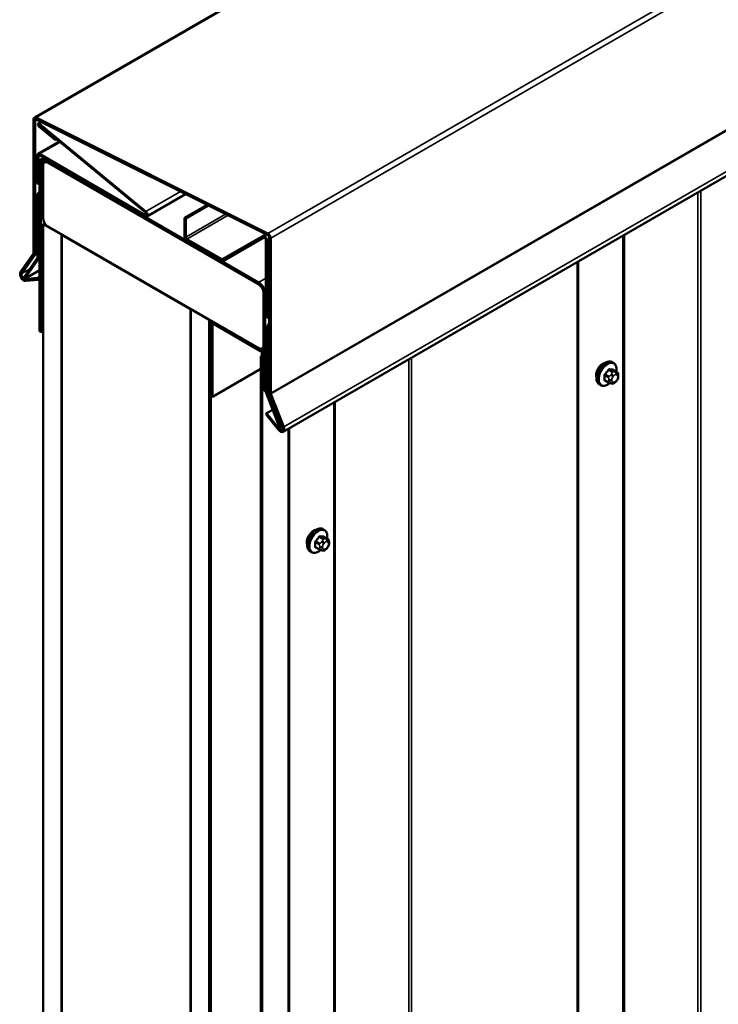
# Model space of a CAD drawing. Units: inches. Extents: x 0.6 to 33.4, y 0.5 to 21.4.
# Drawn here: x 26.2 to 28, y 15.1 to 17.6 of the extents above; entities that cross this region are included whole.
import ezdxf

# ---------------------------------------------------------------- set-up
doc = ezdxf.new("R2010")
doc.units = ezdxf.units.IN
doc.header["$LTSCALE"] = 2
doc.header["$MEASUREMENT"] = 0
doc.layers.add('Visible (ANSI)', color=7, linetype='Continuous', lineweight=50)
doc.layers.add('Visible Narrow (ANSI)', color=7, linetype='Continuous', lineweight=35)

msp = doc.modelspace()

# ---------------------------------------------------------------- linework, layer by layer
at = {"layer": 'Visible (ANSI)'}
for p, q in [((31.9215, 20.59634), (26.26464, 17.33036)), ((32.56005, 19.78946), (26.90319, 16.52347)), ((26.26268, 16.98239), (26.26268, 17.32601)), ((26.26645, 17.32383), (26.26645, 16.98021)), ((26.26894, 17.33013), (26.86409, 17.03268)), ((26.86434, 17.02818), (26.2692, 17.32564)), ((26.282, 17.31924), (26.27479, 17.31508)), ((26.27781, 17.31436), (26.55062, 17.08937)), ((26.3193, 17.27236), (26.27643, 17.30771)), ((26.27702, 17.31056), (26.31989, 17.27521)), ((26.55002, 17.08652), (26.27722, 17.31151)), ((26.32892, 17.26887), (26.27403, 17.23718)), ((26.31989, 17.27521), (26.3193, 17.27236)), ((26.32248, 17.27419), (26.3193, 17.27236)), ((26.32069, 17.27567), (26.31989, 17.27521)), ((26.27234, 17.16109), (26.27234, 17.23344)), ((26.27517, 17.23181), (26.27517, 17.15946)), ((26.27757, 16.78183), (26.27757, 17.21259)), ((26.27811, 17.23677), (26.54941, 17.08014)), ((26.54941, 17.07688), (26.27811, 17.23351)), ((26.28893, 17.22727), (26.28254, 17.22358)), ((26.29485, 17.21786), (26.29045, 17.21532)), ((26.29454, 17.22239), (26.84043, 16.90722)), ((26.84043, 16.90287), (26.29454, 17.21804)), ((26.29878, 17.2145), (26.8409, 16.90151)), ((26.28134, 17.21042), (26.28134, 16.77965)), ((26.287, 17.07161), (26.287, 17.20769)), ((26.27517, 17.15946), (26.27234, 17.16109)), ((26.27234, 16.97077), (26.27234, 17.13426)), ((26.27234, 17.13426), (26.27517, 17.13262)), ((26.27517, 17.13262), (26.27517, 16.96913)), ((26.6529, 17.13387), (26.55349, 17.07647)), ((26.70804, 17.1063), (26.65038, 17.07301)), ((26.71108, 17.10479), (26.65321, 17.07138)), ((26.65038, 17.07301), (26.65321, 17.07138)), ((26.65038, 17.02525), (26.65038, 17.07301)), ((26.65321, 17.07138), (26.65321, 17.02361)), ((26.287, 17.05691), (26.29094, 17.05919)), ((26.33414, 17.0297), (26.287, 17.05691)), ((26.287, 10.52494), (26.287, 17.05691)), ((26.8409, 16.73821), (26.29878, 17.0512)), ((26.33508, 17.03024), (26.33414, 17.0297)), ((26.33414, 10.49773), (26.33414, 17.0297)), ((26.33508, 17.02915), (26.33603, 17.0297)), ((26.33508, 17.02915), (26.66507, 16.83864)), ((26.33508, 10.49718), (26.33508, 17.02915)), ((26.65616, 17.01851), (26.74627, 16.96648)), ((26.74627, 16.96322), (26.65616, 17.01524)), ((26.74836, 16.96628), (26.85178, 17.02599)), ((26.85378, 17.02253), (26.75036, 16.96281)), ((26.85965, 17.03053), (26.85178, 17.02599)), ((26.85881, 16.81776), (26.85881, 17.01722)), ((26.86164, 17.01558), (26.86164, 16.81613)), ((26.86749, 16.62541), (26.86749, 17.02298)), ((26.87126, 17.0208), (26.87126, 16.62323)), ((26.22921, 16.93386), (26.26228, 16.98091)), ((26.26555, 16.97685), (26.23247, 16.9298)), ((26.23736, 16.9201), (26.27194, 16.96929)), ((26.27439, 16.96625), (26.23981, 16.91705)), ((27.66082, 16.96089), (27.66082, 10.654)), ((26.27757, 16.93885), (26.23981, 16.91705)), ((26.23981, 16.91705), (26.23736, 16.9201)), ((26.24052, 16.91585), (26.27298, 16.91875)), ((26.27486, 16.91389), (26.24241, 16.91099)), ((26.27757, 16.92141), (26.27298, 16.91875)), ((26.27298, 16.91875), (26.27486, 16.91389)), ((26.27757, 16.91546), (26.27486, 16.91389)), ((26.85268, 16.8811), (26.85268, 16.74501)), ((26.85363, 16.63043), (26.85363, 16.88001)), ((26.8574, 16.87783), (26.8574, 16.62825)), ((26.66601, 16.83918), (26.66507, 16.83864)), ((26.66507, 16.83864), (26.66507, 10.30666)), ((26.66601, 16.83809), (26.66695, 16.83864)), ((26.66601, 10.30612), (26.66601, 16.83809)), ((26.71315, 16.81088), (26.66601, 16.83809)), ((26.71409, 16.81142), (26.71315, 16.81088)), ((26.71315, 10.2789), (26.71315, 16.81088)), ((26.71503, 16.81088), (26.71409, 16.81033)), ((26.71409, 16.81033), (26.71409, 10.27836)), ((26.71786, 16.80816), (26.71409, 16.81033)), ((26.71786, 16.80816), (26.71881, 16.8087)), ((26.71786, 10.27618), (26.71786, 16.80816)), ((26.86164, 16.81613), (26.85881, 16.81776)), ((26.287, 16.78291), (26.28134, 16.77965)), ((26.71881, 16.80064), (26.71881, 16.61535)), ((26.72057, 16.80455), (26.72328, 16.80611)), ((26.72182, 16.61361), (26.72182, 16.7989)), ((26.84543, 16.73451), (26.72484, 16.80413)), ((26.72484, 16.80064), (26.84543, 16.73102)), ((26.85881, 16.79093), (26.86164, 16.78929)), ((26.85881, 16.62744), (26.85881, 16.79093)), ((26.86164, 16.78929), (26.86164, 16.62581)), ((26.28134, 16.77965), (26.27757, 16.78183)), ((26.85363, 16.73992), (26.84923, 16.73738)), ((26.84844, 16.71839), (26.84609, 16.71703)), ((26.84609, 16.71703), (26.8491, 16.71529)), ((26.84609, 10.18506), (26.84609, 16.71703)), ((26.84844, 16.7258), (26.84844, 16.63577)), ((26.8491, 16.71529), (26.8491, 10.18332)), ((26.85146, 16.63402), (26.85146, 16.72406)), ((26.84609, 16.68535), (26.72182, 16.61361)), ((27.75132, 16.70098), (27.7485, 16.70261)), ((27.75955, 16.67764), (27.75046, 16.68289)), ((27.76356, 16.66835), (27.76356, 16.66585)), ((26.84844, 16.63577), (26.85146, 16.63402)), ((26.85363, 16.63528), (26.85146, 16.63402)), ((26.8574, 16.62825), (26.85363, 16.63043)), ((27.71799, 16.64324), (27.71516, 16.64488)), ((27.73876, 16.64984), (27.72968, 16.65508)), ((27.74752, 16.64781), (27.74564, 16.64798)), ((27.7596, 16.65533), (27.75772, 16.653)), ((26.72182, 16.61361), (26.71881, 16.61535)), ((26.85881, 16.62907), (26.8574, 16.62825)), ((26.89417, 16.53453), (26.85959, 16.62366)), ((26.86204, 16.62388), (26.89662, 16.53475)), ((26.90146, 16.53576), (26.86839, 16.62101)), ((26.87165, 16.6213), (26.90473, 16.53605)), ((26.87637, 16.58039), (26.86096, 16.57149)), ((26.85907, 16.56881), (26.86096, 16.57149)), ((26.89153, 16.52843), (26.85907, 16.56881)), ((26.86096, 16.57149), (26.89341, 16.53111)), ((26.89662, 16.53475), (26.89417, 16.53453)), ((26.9009, 16.53722), (26.89662, 16.53475)), ((26.91836, 16.53223), (26.91836, 10.22534)), ((27.00886, 16.27232), (27.00603, 16.27395)), ((27.01708, 16.24898), (27.008, 16.25423)), ((26.9963, 16.22118), (26.98722, 16.22642)), ((27.01714, 16.22667), (27.01526, 16.22434)), ((27.0211, 16.23969), (27.0211, 16.23719)), ((26.97553, 16.21458), (26.9727, 16.21622)), ((27.00506, 16.21915), (27.00318, 16.21932))]:
    msp.add_line(p, q, dxfattribs=at)
for centre, major_axis, start_param, end_param in [((26.26939, 17.32213), (-0.00475, 0.00823), 5.5648477, 7.0685835), ((26.26939, 17.32213), (-0.00208, 0.00361), 5.5648477, 7.0685835), ((26.27712, 17.31104), (-0.00233, 0.00404), 5.2867105, 8.4283031), ((26.27712, 17.31104), (-0.000333, 0.000577), 5.2867105, 8.4283031), ((26.27811, 17.23011), (-0.00408, 0.00707), 5.4977871, 7.0685835), ((26.27811, 17.23011), (-0.00208, 0.00361), 5.4977871, 7.0685835), ((26.29454, 17.2028), (-0.012, 0.02078), 5.4977871, 7.0685835), ((26.29454, 17.2028), (-0.00933, 0.01617), 5.4977871, 7.0685835), ((26.29878, 17.20089), (-0.00833, 0.01443), 5.4977871, 7.0685835), ((26.27037, 17.14654), (0.00833, 0.01443), 4.0944389, 4.583893), ((26.2732, 17.14491), (0.00833, 0.01443), 0.4056714, 0.6179501), ((26.2732, 17.14491), (-0.00833, -0.01443), 0.9528462, 1.1651249), ((26.54941, 17.08355), (0.00408, -0.00707), 5.4977871, 8.4283031), ((26.54941, 17.08355), (0.00208, -0.00361), 5.4977871, 8.4283031), ((26.29878, 17.06481), (-0.00833, 0.01443), 0.7853982, 2.3561945), ((26.65616, 17.02191), (-0.00408, 0.00707), 0.7853982, 2.3561945), ((26.65616, 17.02191), (0.00208, -0.00361), 3.9269908, 5.4977871), ((26.85587, 17.01892), (-0.00408, 0.00707), 3.9269908, 6.2831853), ((26.85587, 17.01892), (-0.00208, 0.00361), 3.9269908, 6.2831853), ((26.86454, 17.02468), (0.00475, -0.00823), 0.7853982, 2.423255), ((26.86454, 17.02468), (-0.00208, 0.00361), 3.9269908, 5.5648477), ((26.25973, 16.98409), (0.00208, -0.00361), 0.2617994, 0.7853982), ((26.25973, 16.98409), (0.00475, -0.00823), 0.2617994, 0.7853982), ((26.26939, 16.97247), (0.00208, -0.00361), 0.2617994, 0.7853982), ((26.26939, 16.97247), (0.00408, -0.00707), 0.2617994, 0.7853982), ((26.74627, 16.96989), (0.00208, -0.00361), 5.4977871, 6.2831853), ((26.74627, 16.96989), (0.00408, -0.00707), 5.4977871, 6.2831853), ((26.23757, 16.92345), (0.00683, -0.01184), 3.403392, 6.0213859), ((26.23757, 16.92345), (-0.00417, 0.00722), 0.2617994, 2.8797933), ((26.84043, 16.88763), (0.012, -0.02078), 0.7853982, 2.3561945), ((26.84043, 16.88763), (-0.00933, 0.01617), 3.9269908, 5.4977871), ((26.8409, 16.8879), (0.00833, -0.01443), 0.7853982, 2.3561945), ((26.85968, 16.80158), (0.00833, 0.01443), 0.0610243, 0.6179501), ((26.85685, 16.80321), (0.00833, 0.01443), 5.942657, 6.1126544), ((26.72484, 16.79716), (-0.00427, 0.00739), 5.4977871, 7.0685835), ((26.72484, 16.79716), (-0.00213, 0.0037), 5.4977871, 7.0685835), ((26.85685, 16.80321), (0.00833, 0.01443), 4.0944389, 5.0529173), ((26.85968, 16.80158), (-0.00833, -0.01443), 0.9528462, 1.509772), ((26.8409, 16.75182), (0.00833, -0.01443), 5.4977871, 7.0685835), ((26.84543, 16.72754), (-0.00427, 0.00739), 3.9269908, 5.4977871), ((26.84543, 16.72754), (0.00213, -0.0037), 0.7853982, 2.3561945), ((27.72405, 16.67824), (0.01257, 0.02177), 0.4159912, 2.7256015), ((26.86459, 16.6241), (-0.00408, 0.00707), 0.7853982, 1.3089969), ((26.86459, 16.6241), (0.00208, -0.00361), 3.9269908, 4.4505896), ((26.8742, 16.62153), (-0.00475, 0.00823), 0.7853982, 1.3089969), ((26.8742, 16.62153), (0.00208, -0.00361), 3.9269908, 4.4505896), ((26.89636, 16.53531), (0.00683, -0.01184), 4.9741884, 7.5921822), ((26.89636, 16.53531), (0.00417, -0.00722), 4.9741884, 7.5921822), ((26.98159, 16.24957), (0.01257, 0.02177), 0.4159912, 2.7256015)]:
    msp.add_ellipse(centre, major_axis=major_axis, ratio=0.5773503, start_param=start_param, end_param=end_param, dxfattribs=at)
for points, knots in [([(27.71516, 16.64488), (27.71337, 16.64591), (27.71184, 16.64738), (27.70939, 16.65106), (27.70851, 16.65331), (27.70745, 16.65848), (27.70734, 16.66145), (27.70795, 16.66771), (27.70869, 16.67101), (27.71091, 16.67756), (27.71239, 16.68082), (27.71594, 16.68697), (27.71801, 16.68988), (27.72254, 16.69506), (27.72501, 16.69735), (27.73015, 16.70106), (27.73282, 16.70248), (27.73811, 16.70424), (27.74073, 16.70459), (27.74509, 16.70411), (27.74689, 16.70354), (27.7485, 16.70261)], [5.4977871, 5.4977871, 5.4977871, 5.4977871, 5.7754091, 5.7754091, 6.0744405, 6.0744405, 6.4023376, 6.4023376, 6.7359496, 6.7359496, 7.0674569, 7.0674569, 7.3979014, 7.3979014, 7.7293887, 7.7293887, 8.0629836, 8.0629836, 8.3908673, 8.3908673, 8.6393798, 8.6393798, 8.6393798, 8.6393798]), ([(27.75132, 16.70098), (27.75311, 16.69995), (27.75464, 16.69848), (27.7571, 16.6948), (27.75798, 16.69255), (27.75904, 16.68738), (27.75915, 16.68441), (27.75874, 16.68031), (27.75861, 16.67931), (27.75843, 16.67829)], [2.3561945, 2.3561945, 2.3561945, 2.3561945, 2.6338165, 2.6338165, 2.9328478, 2.9328478, 3.2607449, 3.2607449, 3.365614, 3.365614, 3.365614, 3.365614]), ([(27.75955, 16.67764), (27.76004, 16.67736), (27.76056, 16.67702), (27.76134, 16.67638), (27.76163, 16.67611), (27.76215, 16.67553), (27.76239, 16.67521), (27.76282, 16.67445), (27.76299, 16.67399), (27.76322, 16.67315), (27.76329, 16.67277), (27.76341, 16.67189), (27.76345, 16.6714), (27.76354, 16.67004), (27.76356, 16.66918), (27.76356, 16.66835)], [0, 0, 0, 0, 0.03767676, 0.03767676, 0.06186304, 0.06186304, 0.08454047, 0.08454047, 0.11199525, 0.11199525, 0.1347104, 0.1347104, 0.16604504, 0.16604504, 0.2223381, 0.2223381, 0.2223381, 0.2223381]), ([(27.76356, 16.66585), (27.76356, 16.66455), (27.76355, 16.6633), (27.76326, 16.66157), (27.76317, 16.66117), (27.76292, 16.66039), (27.76276, 16.66002), (27.76241, 16.65932), (27.76222, 16.659), (27.76158, 16.65797), (27.7611, 16.65729), (27.76027, 16.65618), (27.75994, 16.65575), (27.7596, 16.65533)], [0, 0, 0, 0, 0.08829504, 0.08829504, 0.11264316, 0.11264316, 0.13541767, 0.13541767, 0.1573849, 0.1573849, 0.20674821, 0.20674821, 0.23843575, 0.23843575, 0.23843575, 0.23843575]), ([(27.74147, 16.64867), (27.74063, 16.64796), (27.73978, 16.64728), (27.73633, 16.6448), (27.73366, 16.64338), (27.72838, 16.64162), (27.72576, 16.64127), (27.72139, 16.64175), (27.71959, 16.64232), (27.71799, 16.64324)], [4.4760208, 4.4760208, 4.4760208, 4.4760208, 4.587796, 4.587796, 4.921391, 4.921391, 5.2492746, 5.2492746, 5.4977871, 5.4977871, 5.4977871, 5.4977871]), ([(27.74564, 16.64798), (27.74493, 16.64804), (27.74414, 16.64813), (27.74305, 16.64831), (27.7428, 16.64836), (27.74237, 16.64845), (27.74219, 16.64849), (27.74182, 16.64858), (27.74164, 16.64862), (27.74119, 16.64875), (27.74092, 16.64884), (27.74039, 16.64904), (27.74013, 16.64914), (27.73948, 16.64944), (27.73911, 16.64964), (27.73876, 16.64984)], [0, 0, 0, 0, 0.06266163, 0.06266163, 0.08102536, 0.08102536, 0.09296794, 0.09296794, 0.10413124, 0.10413124, 0.11997907, 0.11997907, 0.13657606, 0.13657606, 0.16278759, 0.16278759, 0.16278759, 0.16278759]), ([(27.75772, 16.653), (27.75658, 16.65157), (27.75538, 16.6501), (27.75356, 16.64866), (27.75317, 16.6484), (27.75248, 16.64807), (27.75218, 16.64796), (27.75152, 16.6478), (27.75116, 16.64775), (27.75057, 16.64771), (27.75032, 16.6477), (27.7496, 16.64769), (27.74915, 16.6477), (27.74829, 16.64774), (27.7479, 16.64778), (27.74752, 16.64781)], [0, 0, 0, 0, 0.106625, 0.106625, 0.1328436, 0.1328436, 0.15064141, 0.15064141, 0.1728331, 0.1728331, 0.19114548, 0.19114548, 0.22801658, 0.22801658, 0.26161479, 0.26161479, 0.26161479, 0.26161479]), ([(26.9727, 16.21622), (26.97091, 16.21725), (26.96938, 16.21872), (26.96693, 16.2224), (26.96605, 16.22465), (26.96499, 16.22982), (26.96488, 16.23278), (26.96549, 16.23905), (26.96623, 16.24235), (26.96845, 16.2489), (26.96993, 16.25216), (26.97348, 16.25831), (26.97554, 16.26122), (26.98008, 16.2664), (26.98255, 16.26869), (26.98769, 16.2724), (26.99036, 16.27382), (26.99564, 16.27558), (26.99826, 16.27593), (27.00263, 16.27545), (27.00443, 16.27488), (27.00603, 16.27395)], [5.4977871, 5.4977871, 5.4977871, 5.4977871, 5.7754091, 5.7754091, 6.0744405, 6.0744405, 6.4023376, 6.4023376, 6.7359496, 6.7359496, 7.0674569, 7.0674569, 7.3979014, 7.3979014, 7.7293887, 7.7293887, 8.0629836, 8.0629836, 8.3908673, 8.3908673, 8.6393798, 8.6393798, 8.6393798, 8.6393798]), ([(27.00886, 16.27232), (27.01065, 16.27129), (27.01218, 16.26982), (27.01463, 16.26614), (27.01551, 16.26389), (27.01658, 16.25872), (27.01668, 16.25575), (27.01628, 16.25165), (27.01614, 16.25065), (27.01596, 16.24963)], [2.3561945, 2.3561945, 2.3561945, 2.3561945, 2.6338165, 2.6338165, 2.9328478, 2.9328478, 3.2607449, 3.2607449, 3.365614, 3.365614, 3.365614, 3.365614]), ([(27.01708, 16.24898), (27.01758, 16.2487), (27.0181, 16.24836), (27.01888, 16.24772), (27.01917, 16.24745), (27.01969, 16.24687), (27.01993, 16.24655), (27.02035, 16.24579), (27.02053, 16.24533), (27.02076, 16.24449), (27.02082, 16.24411), (27.02095, 16.24323), (27.02099, 16.24274), (27.02108, 16.24138), (27.0211, 16.24052), (27.0211, 16.23969)], [0, 0, 0, 0, 0.03767676, 0.03767676, 0.06186304, 0.06186304, 0.08454047, 0.08454047, 0.11199525, 0.11199525, 0.1347104, 0.1347104, 0.16604504, 0.16604504, 0.2223381, 0.2223381, 0.2223381, 0.2223381]), ([(27.0211, 16.23719), (27.0211, 16.23589), (27.02109, 16.23464), (27.0208, 16.23291), (27.02071, 16.23251), (27.02046, 16.23173), (27.0203, 16.23135), (27.01995, 16.23066), (27.01976, 16.23034), (27.01912, 16.22931), (27.01864, 16.22863), (27.01781, 16.22752), (27.01748, 16.22709), (27.01714, 16.22667)], [0, 0, 0, 0, 0.08829504, 0.08829504, 0.11264316, 0.11264316, 0.13541767, 0.13541767, 0.1573849, 0.1573849, 0.20674821, 0.20674821, 0.23843575, 0.23843575, 0.23843575, 0.23843575]), ([(26.99901, 16.22001), (26.99817, 16.2193), (26.99731, 16.21862), (26.99387, 16.21614), (26.9912, 16.21471), (26.98592, 16.21296), (26.9833, 16.21261), (26.97893, 16.21309), (26.97713, 16.21366), (26.97553, 16.21458)], [4.4760208, 4.4760208, 4.4760208, 4.4760208, 4.587796, 4.587796, 4.921391, 4.921391, 5.2492746, 5.2492746, 5.4977871, 5.4977871, 5.4977871, 5.4977871]), ([(27.00318, 16.21932), (27.00247, 16.21938), (27.00167, 16.21947), (27.00059, 16.21965), (27.00034, 16.2197), (26.9999, 16.21979), (26.99972, 16.21983), (26.99936, 16.21992), (26.99918, 16.21996), (26.99873, 16.22009), (26.99846, 16.22018), (26.99793, 16.22037), (26.99767, 16.22048), (26.99702, 16.22078), (26.99665, 16.22098), (26.9963, 16.22118)], [0, 0, 0, 0, 0.06266163, 0.06266163, 0.08102536, 0.08102536, 0.09296794, 0.09296794, 0.10413124, 0.10413124, 0.11997907, 0.11997907, 0.13657606, 0.13657606, 0.16278759, 0.16278759, 0.16278759, 0.16278759]), ([(27.01526, 16.22434), (27.01411, 16.22291), (27.01292, 16.22144), (27.01109, 16.22), (27.01071, 16.21974), (27.01001, 16.21941), (27.00972, 16.2193), (27.00906, 16.21914), (27.00869, 16.21909), (27.0081, 16.21905), (27.00786, 16.21904), (27.00714, 16.21903), (27.00668, 16.21904), (27.00583, 16.21908), (27.00544, 16.21911), (27.00506, 16.21915)], [0, 0, 0, 0, 0.106625, 0.106625, 0.1328436, 0.1328436, 0.15064141, 0.15064141, 0.1728331, 0.1728331, 0.19114548, 0.19114548, 0.22801658, 0.22801658, 0.26161479, 0.26161479, 0.26161479, 0.26161479])]:
    msp.add_open_spline(points, degree=3, knots=knots, dxfattribs=at)
at = {"layer": 'Visible Narrow (ANSI)'}
for p, q in [((31.9258, 20.59612), (26.26894, 17.33013)), ((32.52094, 20.29866), (26.86409, 17.03268)), ((32.52811, 20.28678), (26.87126, 17.0208)), ((32.52811, 19.88921), (26.87126, 16.62323)), ((32.52851, 19.88729), (26.87165, 16.6213)), ((32.56158, 19.80204), (26.90473, 16.53605)), ((26.2694, 17.32554), (26.26645, 17.32383)), ((26.28428, 17.3181), (26.27781, 17.31436)), ((26.27782, 17.31102), (26.27702, 17.31056)), ((26.33089, 17.26725), (26.27811, 17.23677)), ((26.27811, 17.23351), (26.27517, 17.23181)), ((26.29454, 17.21804), (26.28134, 17.21042)), ((26.29596, 17.22321), (26.29454, 17.22239)), ((26.29973, 17.21504), (26.29878, 17.2145)), ((26.63939, 17.14062), (26.55062, 17.08937)), ((27.96797, 10.83227), (27.96797, 17.13822)), ((27.97548, 10.83363), (27.97548, 17.14256)), ((26.55235, 17.08184), (26.54941, 17.08014)), ((26.75542, 17.08262), (26.65321, 17.02361)), ((26.76174, 17.07947), (26.65616, 17.01851)), ((26.85834, 17.03119), (26.74627, 16.96648)), ((26.86749, 17.01896), (26.86164, 17.01558)), ((27.77553, 10.85079), (27.77553, 17.02711)), ((27.77929, 10.85147), (27.77929, 17.02928)), ((26.27234, 16.98077), (26.26555, 16.97685)), ((26.27234, 16.98361), (26.26645, 16.98021)), ((26.27757, 16.96808), (26.27439, 16.96625)), ((26.27757, 16.97052), (26.27517, 16.96913)), ((27.65832, 10.65052), (27.65832, 16.95944)), ((26.25218, 16.94118), (26.23247, 16.9298)), ((26.27757, 16.93725), (26.24052, 16.91585)), ((26.85881, 16.91784), (26.84043, 16.90722)), ((26.84177, 16.90201), (26.8409, 16.90151)), ((26.85356, 16.8816), (26.85268, 16.8811)), ((26.85881, 16.87865), (26.8574, 16.87783)), ((26.71881, 16.80064), (26.72182, 16.7989)), ((26.72182, 16.7989), (26.72484, 16.80064)), ((26.72578, 16.80467), (26.72484, 16.80413)), ((26.72484, 16.80413), (26.72484, 16.80064)), ((26.85363, 16.73924), (26.84543, 16.73451)), ((26.84543, 16.73451), (26.84543, 16.73102)), ((26.85363, 16.74556), (26.85268, 16.74501)), ((26.85146, 16.72406), (26.84844, 16.7258)), ((26.85363, 16.72531), (26.85146, 16.72406)), ((27.2255, 10.40361), (27.2255, 16.70956)), ((27.23302, 10.40497), (27.23302, 16.7139)), ((27.73871, 16.68215), (27.74774, 16.67694)), ((27.75057, 16.67857), (27.74154, 16.68379)), ((27.74993, 16.68304), (27.75896, 16.67782)), ((27.72891, 16.66807), (27.73794, 16.66286)), ((27.73794, 16.65167), (27.72891, 16.65688)), ((27.73935, 16.6665), (27.73032, 16.67171)), ((27.73956, 16.65758), (27.73956, 16.65508)), ((27.74611, 16.67195), (27.74423, 16.66962)), ((27.7471, 16.65508), (27.7471, 16.65758)), ((27.74989, 16.66476), (27.75176, 16.66709)), ((27.75733, 16.67718), (27.75545, 16.67735)), ((27.75734, 16.67031), (27.75921, 16.67014)), ((27.75921, 16.65649), (27.75734, 16.65416)), ((27.762, 16.66618), (27.762, 16.66368)), ((27.75176, 16.65094), (27.74989, 16.65111)), ((26.86749, 16.62918), (26.86164, 16.62581)), ((26.86749, 16.62702), (26.86204, 16.62388)), ((27.03307, 10.42213), (27.03307, 16.59845)), ((27.03682, 10.42281), (27.03682, 16.60062)), ((26.90146, 16.53576), (26.89341, 16.53111)), ((26.91586, 10.22186), (26.91586, 16.53078)), ((26.99625, 16.25349), (27.00528, 16.24828)), ((27.00811, 16.24991), (26.99908, 16.25513)), ((27.00747, 16.25438), (27.0165, 16.24916)), ((26.98645, 16.23941), (26.99547, 16.2342)), ((26.99547, 16.22301), (26.98645, 16.22822)), ((26.99689, 16.23784), (26.98786, 16.24305)), ((26.9971, 16.22892), (26.9971, 16.22642)), ((27.00364, 16.24329), (27.00177, 16.24096)), ((27.00464, 16.22642), (27.00464, 16.22892)), ((27.00743, 16.2361), (27.0093, 16.23843)), ((27.01486, 16.24852), (27.01299, 16.24869)), ((27.01487, 16.24165), (27.01675, 16.24148)), ((27.01675, 16.22783), (27.01487, 16.2255)), ((27.01954, 16.23752), (27.01954, 16.23502)), ((27.0093, 16.22228), (27.00743, 16.22245))]:
    msp.add_line(p, q, dxfattribs=at)
for centre, major_axis, ratio, start_param, end_param in [((27.73183, 16.67374), (-0.01667, -0.02887), 0.5773503, 3.1415927, 6.2831853), ((27.73466, 16.67211), (-0.01667, -0.02887), 0.5773503, 3.1415927, 6.2831853), ((27.73642, 16.6711), (-0.01581, -0.02738), 0.5773503, 2.1472928, 7.2888968), ((27.67199, 16.71335), (-0.07105, -0.04994), 0.7886751, 1.8438762, 1.9994753), ((27.67237, 16.71281), (0.07212, 0.05069), 0.7886751, 4.9854688, 5.141068), ((27.73824, 16.68282), (-0.00109, 0.00077), 0.2555579, 0.809446, 2.1875445), ((27.74201, 16.685), (-0.00017, -0.00132), 0.7414172, 4.5847151, 5.9628136), ((27.68398, 16.72027), (-0.08096, 0.03141), 0.2113249, 2.4318788, 2.5874779), ((27.68359, 16.71929), (0.08218, -0.03189), 0.2113249, 5.5734714, 5.7290706), ((27.7504, 16.68425), (-0.00005, -0.00133), 0.8311618, 4.5152259, 5.8933244), ((27.72797, 16.66753), (-0.00133, -0.00009), 0.5307316, 3.8910029, 5.2691014), ((27.666, 16.69791), (0.04342, -0.07521), 0.5773503, 0.7075986, 0.8631977), ((27.72797, 16.65634), (0.00133, -0.00009), 0.6204762, 0.8274449, 2.2055434), ((27.66676, 16.69835), (-0.04408, 0.07634), 0.5773503, 3.8491912, 4.0047904), ((27.72985, 16.67238), (0.000984, -0.0009), 0.1658133, 3.978215, 5.3563135), ((27.74076, 16.66449), (0.002, 0.00346), 0.5773503, 1.3089969, 2.3561945), ((27.74333, 16.65975), (-0.00533, 0), 0.5773503, 0.7853982, 2.3561945), ((27.74612, 16.66694), (0.00416, -0.00334), 0.2113249, 0.6319143, 2.2027106), ((27.74799, 16.66927), (-0.00416, 0.00334), 0.2113249, 3.773507, 5.3443033), ((27.75267, 16.66079), (0.00394, 0.00683), 0.5773503, 1.3089969, 2.3561945), ((27.74916, 16.67493), (0.002, 0.00346), 0.5773503, 0.2617994, 1.3089969), ((27.75455, 16.66313), (0.00394, 0.00683), 0.5773503, 0.2617994, 1.3089969), ((27.75357, 16.67249), (0.00047, 0.00531), 0.7886751, 4.3615096, 5.9323059), ((27.75544, 16.67232), (0.00047, 0.00531), 0.7886751, 4.3615096, 5.9323059), ((27.75755, 16.67418), (0.002, 0.00346), 0.5773503, 0, 0.2617994), ((27.75643, 16.66296), (0.00394, 0.00683), 0.5773503, 5.4977871, 6.5449847), ((27.75643, 16.66046), (-0.00394, -0.00683), 0.5773503, 1.3089969, 2.3561945), ((27.75544, 16.65867), (0.00416, -0.00334), 0.2113249, 0, 0.6319143), ((27.75823, 16.66835), (0.00533, 0), 0.5773503, 5.4977871, 6.2831853), ((27.75823, 16.66585), (0.00533, 0), 0.5773503, 5.4977871, 6.2831853), ((27.72985, 16.65365), (0.00017, 0.00132), 0.7414172, 0.1651025, 1.0577268), ((27.67199, 16.68939), (0.08096, -0.03141), 0.2113249, 5.5734714, 5.6126316), ((27.74076, 16.6533), (-0.002, -0.00346), 0.5773503, 5.4977871, 6.2831853), ((27.74333, 16.65725), (0.00533, 0), 0.5773503, 3.9269908, 5.4977871), ((27.74612, 16.65329), (-0.00047, -0.00531), 0.7886751, 0, 1.2199169), ((27.75267, 16.65829), (-0.00394, -0.00683), 0.5773503, 5.4977871, 6.5449847), ((27.74799, 16.65312), (-0.00047, -0.00531), 0.7886751, 0, 1.2199169), ((27.75455, 16.65813), (-0.00394, -0.00683), 0.5773503, 0.2617994, 1.3089969), ((27.75357, 16.65634), (0.00416, -0.00334), 0.2113249, 0, 0.6319143), ((26.98937, 16.24508), (-0.01667, -0.02887), 0.5773503, 3.1415927, 6.2831853), ((26.99219, 16.24345), (-0.01667, -0.02887), 0.5773503, 3.1415927, 6.2831853), ((26.99396, 16.24243), (-0.01581, -0.02738), 0.5773503, 2.1472928, 7.2888968), ((26.92953, 16.28469), (-0.07105, -0.04994), 0.7886751, 1.8438762, 1.9994753), ((26.92991, 16.28415), (0.07212, 0.05069), 0.7886751, 4.9854688, 5.141068), ((26.99578, 16.25416), (-0.00109, 0.00077), 0.2555579, 0.809446, 2.1875445), ((26.99955, 16.25634), (-0.00017, -0.00132), 0.7414172, 4.5847151, 5.9628136), ((26.94151, 16.29161), (-0.08096, 0.03141), 0.2113249, 2.4318788, 2.5874779), ((26.94113, 16.29063), (0.08218, -0.03189), 0.2113249, 5.5734714, 5.7290706), ((27.00794, 16.25559), (-0.00005, -0.00133), 0.8311618, 4.5152259, 5.8933244), ((26.9855, 16.23886), (-0.00133, -0.00009), 0.5307316, 3.8910029, 5.2691014), ((26.92354, 16.26925), (0.04342, -0.07521), 0.5773503, 0.7075986, 0.8631977), ((26.9855, 16.22768), (0.00133, -0.00009), 0.6204762, 0.8274449, 2.2055434), ((26.9243, 16.26969), (-0.04408, 0.07634), 0.5773503, 3.8491912, 4.0047904), ((26.98739, 16.24372), (0.000984, -0.0009), 0.1658133, 3.978215, 5.3563135), ((26.98739, 16.22499), (0.00017, 0.00132), 0.7414172, 0.1651025, 1.0577268), ((26.9983, 16.23583), (0.002, 0.00346), 0.5773503, 1.3089969, 2.3561945), ((27.00087, 16.23109), (-0.00533, 0), 0.5773503, 0.7853982, 2.3561945), ((27.00087, 16.22859), (0.00533, 0), 0.5773503, 3.9269908, 5.4977871), ((27.00366, 16.23827), (0.00416, -0.00334), 0.2113249, 0.6319143, 2.2027106), ((27.00553, 16.24061), (-0.00416, 0.00334), 0.2113249, 3.773507, 5.3443033), ((27.01021, 16.23213), (0.00394, 0.00683), 0.5773503, 1.3089969, 2.3561945), ((27.01021, 16.22963), (-0.00394, -0.00683), 0.5773503, 5.4977871, 6.5449847), ((27.00669, 16.24627), (0.002, 0.00346), 0.5773503, 0.2617994, 1.3089969), ((27.01209, 16.23447), (0.00394, 0.00683), 0.5773503, 0.2617994, 1.3089969), ((27.0111, 16.24383), (0.00047, 0.00531), 0.7886751, 4.3615096, 5.9323059), ((27.01298, 16.24366), (0.00047, 0.00531), 0.7886751, 4.3615096, 5.9323059), ((27.01508, 16.24552), (0.002, 0.00346), 0.5773503, 0, 0.2617994), ((27.01396, 16.2343), (0.00394, 0.00683), 0.5773503, 5.4977871, 6.5449847), ((27.01396, 16.2318), (-0.00394, -0.00683), 0.5773503, 1.3089969, 2.3561945), ((27.01298, 16.23001), (0.00416, -0.00334), 0.2113249, 0, 0.6319143), ((27.01577, 16.23969), (0.00533, 0), 0.5773503, 5.4977871, 6.2831853), ((27.01577, 16.23719), (0.00533, 0), 0.5773503, 5.4977871, 6.2831853), ((26.92953, 16.26073), (0.08096, -0.03141), 0.2113249, 5.5734714, 5.6126316), ((26.9983, 16.22464), (-0.002, -0.00346), 0.5773503, 5.4977871, 6.2831853), ((27.00366, 16.22463), (-0.00047, -0.00531), 0.7886751, 0, 1.2199169), ((27.00553, 16.22446), (-0.00047, -0.00531), 0.7886751, 0, 1.2199169), ((27.01209, 16.22947), (-0.00394, -0.00683), 0.5773503, 0.2617994, 1.3089969), ((27.0111, 16.22768), (0.00416, -0.00334), 0.2113249, 0, 0.6319143)]:
    msp.add_ellipse(centre, major_axis=major_axis, ratio=ratio, start_param=start_param, end_param=end_param, dxfattribs=at)
for points, knots in [([(27.74106, 16.6853), (27.74091, 16.68531), (27.74075, 16.68532), (27.7401, 16.68528), (27.73958, 16.68511), (27.73869, 16.68458), (27.73831, 16.68427), (27.73774, 16.68367), (27.73754, 16.68342), (27.73735, 16.68315)], [-0.10594378, -0.10594378, -0.10594378, -0.10594378, -0.09268701, -0.09268701, -0.05149278, -0.05149278, -0.01980492, -0.01980492, 0, 0, 0, 0]), ([(27.73871, 16.68215), (27.73885, 16.68236), (27.73901, 16.68256), (27.73943, 16.68302), (27.73971, 16.68325), (27.74039, 16.68366), (27.74079, 16.68379), (27.7413, 16.68381), (27.74142, 16.6838), (27.74154, 16.68379)], [0, 0, 0, 0, 0.01980492, 0.01980492, 0.05149278, 0.05149278, 0.09268701, 0.09268701, 0.10594378, 0.10594378, 0.10594378, 0.10594378]), ([(27.75112, 16.68251), (27.75102, 16.68305), (27.75084, 16.68351), (27.75039, 16.68412), (27.75015, 16.68432), (27.7497, 16.68451), (27.74952, 16.68455), (27.74933, 16.68456)], [-0.091772912, -0.091772912, -0.091772912, -0.091772912, -0.051492782, -0.051492782, -0.019804916, -0.019804916, 0, 0, 0, 0]), ([(27.74993, 16.68304), (27.75007, 16.68303), (27.75021, 16.68301), (27.75038, 16.68293), (27.75042, 16.68291), (27.75046, 16.68289)], [0, 0, 0, 0, 0.019804916, 0.019804916, 0.026454019, 0.026454019, 0.026454019, 0.026454019]), ([(27.72908, 16.67287), (27.72893, 16.6727), (27.72878, 16.67252), (27.72821, 16.67177), (27.72786, 16.67114), (27.72743, 16.66999), (27.7273, 16.66948), (27.72721, 16.66867), (27.72721, 16.66837), (27.72722, 16.66808)], [-0.10594378, -0.10594378, -0.10594378, -0.10594378, -0.09268701, -0.09268701, -0.05149278, -0.05149278, -0.01980492, -0.01980492, 0, 0, 0, 0]), ([(27.72722, 16.65706), (27.72721, 16.65688), (27.72721, 16.6567), (27.72726, 16.65601), (27.72741, 16.65556), (27.72787, 16.65494), (27.72813, 16.65473), (27.72864, 16.6545), (27.72885, 16.65444), (27.72908, 16.65441)], [-0.10594378, -0.10594378, -0.10594378, -0.10594378, -0.09268701, -0.09268701, -0.05149278, -0.05149278, -0.01980492, -0.01980492, 0, 0, 0, 0]), ([(27.72891, 16.66807), (27.72889, 16.66829), (27.72889, 16.66853), (27.72895, 16.66914), (27.72905, 16.66953), (27.72938, 16.67041), (27.72965, 16.67089), (27.73009, 16.67146), (27.7302, 16.67159), (27.73032, 16.67171)], [0, 0, 0, 0, 0.01980492, 0.01980492, 0.05149278, 0.05149278, 0.09268701, 0.09268701, 0.10594378, 0.10594378, 0.10594378, 0.10594378]), ([(27.72968, 16.65508), (27.7295, 16.65519), (27.72935, 16.65532), (27.72903, 16.65575), (27.72892, 16.6561), (27.72889, 16.65662), (27.7289, 16.65675), (27.72891, 16.65688)], [0.026454019, 0.026454019, 0.026454019, 0.026454019, 0.051492782, 0.051492782, 0.092687007, 0.092687007, 0.105943778, 0.105943778, 0.105943778, 0.105943778]), ([(26.9986, 16.25663), (26.99845, 16.25665), (26.99829, 16.25666), (26.99764, 16.25662), (26.99712, 16.25645), (26.99622, 16.25592), (26.99585, 16.25561), (26.99528, 16.25501), (26.99508, 16.25476), (26.99489, 16.25449)], [-0.10594378, -0.10594378, -0.10594378, -0.10594378, -0.09268701, -0.09268701, -0.05149278, -0.05149278, -0.01980492, -0.01980492, 0, 0, 0, 0]), ([(26.99625, 16.25349), (26.99639, 16.2537), (26.99654, 16.2539), (26.99697, 16.25436), (26.99725, 16.25459), (26.99793, 16.255), (26.99833, 16.25512), (26.99884, 16.25515), (26.99896, 16.25514), (26.99908, 16.25513)], [0, 0, 0, 0, 0.01980492, 0.01980492, 0.05149278, 0.05149278, 0.09268701, 0.09268701, 0.10594378, 0.10594378, 0.10594378, 0.10594378]), ([(27.00865, 16.25385), (27.00856, 16.25439), (27.00838, 16.25485), (27.00792, 16.25546), (27.00768, 16.25566), (27.00724, 16.25585), (27.00706, 16.25589), (27.00687, 16.2559)], [-0.091772912, -0.091772912, -0.091772912, -0.091772912, -0.051492782, -0.051492782, -0.019804916, -0.019804916, 0, 0, 0, 0]), ([(27.00747, 16.25438), (27.00761, 16.25437), (27.00775, 16.25434), (27.00792, 16.25427), (27.00796, 16.25425), (27.008, 16.25423)], [0, 0, 0, 0, 0.019804916, 0.019804916, 0.026454019, 0.026454019, 0.026454019, 0.026454019]), ([(26.98662, 16.24421), (26.98647, 16.24404), (26.98632, 16.24386), (26.98575, 16.24311), (26.9854, 16.24248), (26.98497, 16.24132), (26.98484, 16.24082), (26.98475, 16.24001), (26.98474, 16.23971), (26.98476, 16.23942)], [-0.10594378, -0.10594378, -0.10594378, -0.10594378, -0.09268701, -0.09268701, -0.05149278, -0.05149278, -0.01980492, -0.01980492, 0, 0, 0, 0]), ([(26.98476, 16.2284), (26.98475, 16.22822), (26.98475, 16.22804), (26.9848, 16.22735), (26.98495, 16.2269), (26.98541, 16.22628), (26.98567, 16.22607), (26.98618, 16.22584), (26.98639, 16.22578), (26.98662, 16.22575)], [-0.10594378, -0.10594378, -0.10594378, -0.10594378, -0.09268701, -0.09268701, -0.05149278, -0.05149278, -0.01980492, -0.01980492, 0, 0, 0, 0]), ([(26.98645, 16.23941), (26.98643, 16.23963), (26.98643, 16.23986), (26.98649, 16.24048), (26.98658, 16.24087), (26.98691, 16.24175), (26.98718, 16.24223), (26.98763, 16.2428), (26.98774, 16.24293), (26.98786, 16.24305)], [0, 0, 0, 0, 0.01980492, 0.01980492, 0.05149278, 0.05149278, 0.09268701, 0.09268701, 0.10594378, 0.10594378, 0.10594378, 0.10594378]), ([(26.98722, 16.22642), (26.98704, 16.22653), (26.98689, 16.22666), (26.98657, 16.22709), (26.98646, 16.22744), (26.98643, 16.22796), (26.98643, 16.22809), (26.98645, 16.22822)], [0.026454019, 0.026454019, 0.026454019, 0.026454019, 0.051492782, 0.051492782, 0.092687007, 0.092687007, 0.105943778, 0.105943778, 0.105943778, 0.105943778])]:
    msp.add_open_spline(points, degree=3, knots=knots, dxfattribs=at)
for points in [[(27.73794, 16.66286), (27.73956, 16.66192), (27.73956, 16.65758)], [(27.74423, 16.66962), (27.74097, 16.66557), (27.73935, 16.6665)], [(27.74774, 16.67694), (27.74936, 16.676), (27.74611, 16.67195)], [(27.75545, 16.67735), (27.75219, 16.67764), (27.75057, 16.67857)], [(27.75896, 16.67782), (27.76058, 16.67689), (27.75733, 16.67718)], [(27.73956, 16.65508), (27.73956, 16.65073), (27.73794, 16.65167)], [(26.99547, 16.2342), (26.9971, 16.23326), (26.9971, 16.22892)], [(26.9971, 16.22642), (26.9971, 16.22207), (26.99547, 16.22301)], [(27.00177, 16.24096), (26.99851, 16.2369), (26.99689, 16.23784)], [(27.00528, 16.24828), (27.0069, 16.24734), (27.00364, 16.24329)], [(27.01299, 16.24869), (27.00973, 16.24898), (27.00811, 16.24991)], [(27.0165, 16.24916), (27.01812, 16.24823), (27.01486, 16.24852)]]:
    msp.add_open_spline(points, degree=2, dxfattribs=at)

doc.saveas('drawing.dxf')
